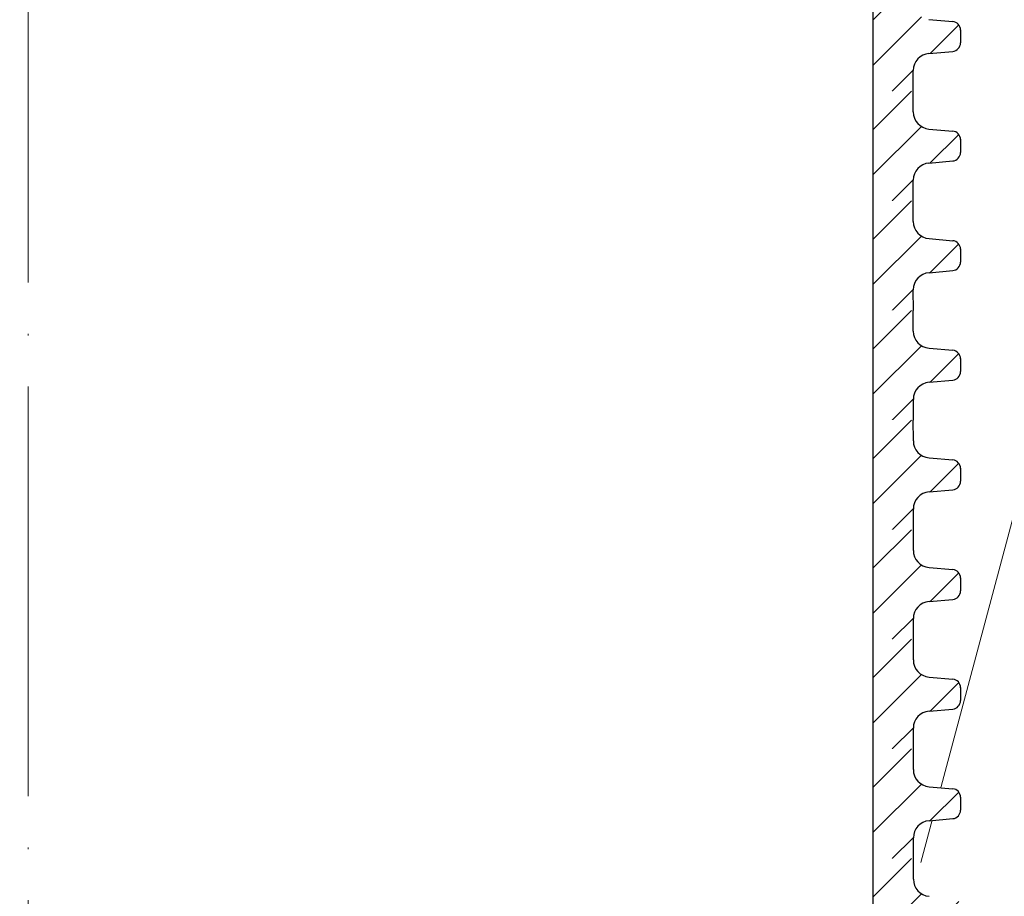
# Model space of a CAD drawing. Units: millimetres. Extents: x 2673 to 4786, y 0 to 1485.
# Drawn here: x 3287 to 3344, y 913 to 964 of the extents above; entities that cross this region are included whole.
import ezdxf
from ezdxf.xclip import XClip

# ---------------------------------------------------------------- set-up
doc = ezdxf.new("R2010")
doc.units = ezdxf.units.MM
doc.header["$XCLIPFRAME"] = 0
doc.linetypes.add('ACAD_ISO04W100', pattern=[30, 24, -3, 0, -3])
for name, color, linetype, lineweight in [('маскировка', 93, 'Continuous', 25), ('Оси', 10, 'ACAD_ISO04W100', 13), ('Основной', 7, 'Continuous', 30), ('Размеры', 10, 'Continuous', 13), ('штриховка', 251, 'Continuous', 0)]:
    doc.layers.add(name, color=color, linetype=linetype, lineweight=lineweight)

# ---------------------------------------------------------------- blocks, each defined once
blk = doc.blocks.new('*U44')
at = {"linetype": 'Continuous'}
blk.add_lwpolyline([(-16.66731253459294, -50.00193760377882, 0.4930418078680306), (-0.5664875381410904, -29.02617505100237), (-16.10082499645185, 29.02617505100237, -1.302775637732324), (16.10082499645185, 29.02617505100237), (0.5664875381410904, -29.02617505100237, 0.4930418078679733), (16.66731253459294, -50.00193760377882)], format="xyb", dxfattribs=at)
blk = doc.blocks.new('*U45')
at = {"layer": 'штриховка', "color": 0, "linetype": 'ByBlock', "lineweight": -2, "transparency": 16777216}
blk.add_blockref('*U44', (233.3423754843012, 0), dxfattribs=at)
blk = doc.blocks.new('*U57')
blk.add_wipeout([(-0.01018222439554961, 126.15668309469697), (-52.370569235223755, 126.15668143244127), (-52.37066006120796, 127.36843246900335), (-52.63516743901374, 128.04846116471666), (-53.28960346180957, 128.3711323161598), (-54.67945783609032, 128.49262384556135), (-55.006675847487514, 128.65395942128328), (-55.13892953639022, 128.99397376914013), (-55.13946976111258, 129.74308340480584), (-55.00726704478923, 130.0831175748151), (-54.680073222667325, 130.24450220153557), (-53.29023707663846, 130.36620208077093), (-52.635849432392725, 130.68897133421223), (-52.371443996918416, 131.36896422526905), (-52.371443996918416, 132.58078904853238), (-0.010568463390050908, 132.58393562038975)]).dxf.layer = 'маскировка'
blk.add_wipeout([(-0.030145283291296125, 126.156679865921), (52.33023898868074, 126.17361548321131), (52.32993784341595, 127.38536648575685), (52.59422523505726, 128.06548070743335), (53.24855684754286, 128.3883635357294), (54.63837184962886, 128.5103046420076), (54.965537655870946, 128.67174605615597), (55.09768135169142, 129.01180316699444), (55.09797925809808, 129.76091293821742), (54.96566655611636, 130.1009043261546), (54.63842054721013, 130.26218310538917), (53.24854510701856, 130.38343340092095), (52.594053089204166, 130.70599095939036), (52.32942770681899, 131.38589828630612), (52.32912673376531, 132.59694496640537), (-0.031838100239885675, 132.58393218029107)]).dxf.layer = 'маскировка'
at = {"layer": 'штриховка'}
h = blk.add_hatch(dxfattribs=at)
h.set_pattern_fill('ANSI31', color=256, scale=15)
h.set_pattern_definition([(45, (0.001669645657685237, -25.69402936565166), (-1.325825214724776, 1.325825214724777), [])])
edge = h.paths.add_edge_path()
edge.add_line((52.32942768573979, 131.3859717270017), (52.32104567592097, 132.5977190590247))
edge.add_line((52.32104567592097, 132.5977190590247), (49.94677970136071, 132.5963546538094))
edge.add_line((49.94677970136071, 132.5963546538094), (49.96382396457716, 126.1728496609178))
edge.add_line((49.96382396457716, 126.1728496609178), (52.33023898876669, 126.1736151372095))
edge.add_line((52.33023898876669, 126.1736151372095), (52.32993784391565, 127.3853644774942))
edge.add_arc((53.3365369495709, 127.3856146382562), 1.006599136740317, 95.01423918963741, 180.0142391896548, ccw=False)
edge.add_line((53.24855684804384, 128.3883615274669), (54.63837185012587, 128.510302633745))
edge.add_arc((54.59438179936226, 129.0116760783509), 0.5032995683707547, 275.0142391896407, 360.0142391896856)
edge.add_line((55.09768135219048, 129.0118011587322), (55.09748969832741, 129.7829796979445))
edge.add_arc((54.59467970576909, 129.7607858495738), 0.5032995683705713, 2.527374145672172, 85.01423918965907)
edge.add_line((54.63842054770792, 130.2621810971266), (53.24854510751825, 130.3834313926582))
edge.add_arc((53.33602679139589, 131.3862218877638), 1.006599136741165, 180.0142391896532, 265.01423918966043, ccw=False)
at = {"layer": 'Основной'}
for p, q in [((53.2485451075209, 130.3834313926581), (54.63842054770919, 130.2621810971264)), ((55.09749067760399, 129.7790392760757), (55.09768135219478, 129.0118011587315)), ((53.24855684804739, 128.3883615274672), (54.63837185012791, 128.5103026337449)), ((52.33023898826765, 126.1736171454722), (52.32993784341595, 127.3853664857575))]:
    blk.add_line(p, q, dxfattribs=at)
blk.add_lwpolyline([(49.95486056632784, 132.596356662072), (49.95486056632784, 126.1728517197686)], dxfattribs=at)
for centre, radius, start, end in [((54.59467970576908, 129.7607858495738), 0.5032995683705801, 0.01423918963694168, 85.01423918962426), ((54.59438179936228, 129.0116760783509), 0.5032995683707275, 275.014239189748, 0.01423918963694168), ((53.33653694957091, 127.3856146382562), 1.006599136740325, 95.01423918974798, 180.0142391896369)]:
    blk.add_arc(centre, radius, start, end, dxfattribs=at)
blk.add_wipeout([(-0.009764813105888948, 119.73317625534975), (-52.370151823934094, 119.73317459309405), (-52.370242649918296, 120.94492562965613), (-52.63475002772408, 121.62495432536943), (-53.28918605051991, 121.94762547681256), (-54.67904042480066, 122.06911700621411), (-55.006258436197854, 122.23045258193604), (-55.13851212510056, 122.5704669297929), (-55.13905234982292, 123.31957656545862), (-55.00684963349957, 123.65961073546787), (-54.679655811377664, 123.82099536218834), (-53.2898196653488, 123.9426952414237), (-52.635432021103064, 124.26546449486499), (-52.371026585628755, 124.94545738592183), (-52.371026585628755, 126.15728220918515), (-0.010151052100390245, 126.16042878104251)]).dxf.layer = 'маскировка'
blk.add_wipeout([(-0.02972787200163546, 119.73317302657378), (52.3306563999704, 119.75010864386408), (52.33035525470561, 120.96185964640962), (52.59464264634692, 121.64197386808613), (53.24897425883252, 121.96485669638218), (54.63878926091852, 122.08679780266037), (54.96595506716061, 122.24823921680874), (55.09809876298108, 122.58829632764721), (55.09839666938774, 123.33740609887019), (54.96608396740602, 123.67739748680737), (54.63883795849979, 123.83867626604193), (53.24896251830822, 123.95992656157372), (52.59447050049383, 124.28248412004315), (52.32984511810865, 124.96239144695889), (52.32954414505497, 126.17343812705815), (-0.03142068895022501, 126.16042534094385)]).dxf.layer = 'маскировка'
at = {"layer": 'штриховка'}
h = blk.add_hatch(dxfattribs=at)
h.set_pattern_fill('ANSI31', color=256, scale=15)
h.set_pattern_definition([(45, (0.0020870569473459, -32.11753620499888), (-1.325825214724776, 1.325825214724777), [])])
edge = h.paths.add_edge_path()
edge.add_line((52.32984509702946, 124.9624648876545), (52.32146308721063, 126.1742122196774))
edge.add_line((52.32146308721063, 126.1742122196774), (49.94719711265037, 126.1728478144622))
edge.add_line((49.94719711265037, 126.1728478144622), (49.96424137586682, 119.7493428215706))
edge.add_line((49.96424137586682, 119.7493428215706), (52.33065640005636, 119.7501082978623))
edge.add_line((52.33065640005636, 119.7501082978623), (52.33035525520531, 120.9618576381469))
edge.add_arc((53.33695436086056, 120.962107798909), 1.006599136740317, 95.01423918963741, 180.0142391896548, ccw=False)
edge.add_line((53.2489742593335, 121.9648546881197), (54.63878926141553, 122.0867957943977))
edge.add_arc((54.59479921065192, 122.5881692390037), 0.5032995683707547, 275.0142391896407, 360.0142391896856)
edge.add_line((55.09809876348014, 122.588294319385), (55.09790710961708, 123.3594728585973))
edge.add_arc((54.59509711705875, 123.3372790102266), 0.5032995683705713, 2.527374145672172, 85.01423918965907)
edge.add_line((54.63883795899758, 123.8386742577794), (53.24896251880791, 123.959924553311))
edge.add_arc((53.33644420268555, 124.9627150484165), 1.006599136741165, 180.0142391896532, 265.01423918966043, ccw=False)
at = {"layer": 'Основной'}
for p, q in [((52.32984509653036, 124.9624668959174), (52.32954395167867, 126.1742162362027)), ((53.24896251881056, 123.9599245533109), (54.63883795899885, 123.8386742577792)), ((55.09790808889365, 123.3555324367285), (55.09809876348444, 122.5882943193843)), ((53.24897425933705, 121.96485468812), (54.63878926141757, 122.0867957943977)), ((52.33065639955731, 119.750110306125), (52.33035525470561, 120.9618596464103))]:
    blk.add_line(p, q, dxfattribs=at)
blk.add_lwpolyline([(49.9552779776175, 126.1728498227248), (49.9552779776175, 119.7493448804214)], dxfattribs=at)
for centre, radius, start, end in [((53.33644420268555, 124.9627150484165), 1.00659913674116, 180.0142391896367, 265.0142391896243), ((54.59509711705874, 123.3372790102266), 0.5032995683705801, 0.01423918963673813, 85.01423918962426), ((54.59479921065194, 122.5881692390036), 0.5032995683707275, 275.014239189748, 0.01423918963673813), ((53.33695436086057, 120.962107798909), 1.006599136740325, 95.01423918974798, 180.0142391896367)]:
    blk.add_arc(centre, radius, start, end, dxfattribs=at)
blk.add_wipeout([(-0.009347401816228285, 113.3096694160025), (-52.36973441264443, 113.30966775374682), (-52.369825238628636, 114.5214187903089), (-52.63433261643442, 115.20144748602219), (-53.28876863923025, 115.52411863746532), (-54.678623013511, 115.64561016686687), (-55.00584102490819, 115.8069457425888), (-55.1380947138109, 116.14696009044567), (-55.13863493853326, 116.89606972611138), (-55.00643222220991, 117.23610389612062), (-54.679238400088, 117.39748852284112), (-53.28940225405914, 117.51918840207645), (-52.6350146098134, 117.84195765551775), (-52.370609174339094, 118.52195054657459), (-52.370609174339094, 119.73377536983791), (-0.009733640810729582, 119.73692194169527)]).dxf.layer = 'маскировка'
blk.add_wipeout([(-0.029310460711960588, 113.30966618722654), (52.331073811260076, 113.32660180451686), (52.33077266599528, 114.53835280706238), (52.595060057636594, 115.21846702873887), (53.24939167012219, 115.54134985703493), (54.639206672208196, 115.66329096331313), (54.96637247845028, 115.82473237746149), (55.098516174270756, 116.16478948829999), (55.098814080677414, 116.91389925952295), (54.966501378695696, 117.25389064746012), (54.63925536978947, 117.41516942669469), (53.24937992959789, 117.5364197222265), (52.5948879117835, 117.85897728069591), (52.330262529398325, 118.53888460761165), (52.32996155634464, 119.74993128771092), (-0.031003277660550138, 119.73691850159659)]).dxf.layer = 'маскировка'
at = {"layer": 'штриховка'}
h = blk.add_hatch(dxfattribs=at)
h.set_pattern_fill('ANSI31', color=256, scale=15)
h.set_pattern_definition([(45, (0.002504468237006563, -38.54104304434613), (-1.325825214724776, 1.325825214724777), [])])
edge = h.paths.add_edge_path()
edge.add_line((52.33026250831912, 118.5389580483072), (52.32188049850029, 119.7507053803302))
edge.add_line((52.32188049850029, 119.7507053803302), (49.94761452394003, 119.749340975115))
edge.add_line((49.94761452394003, 119.749340975115), (49.96465878715648, 113.3258359822233))
edge.add_line((49.96465878715648, 113.3258359822233), (52.33107381134602, 113.3266014585151))
edge.add_line((52.33107381134602, 113.3266014585151), (52.33077266649497, 114.5383507987997))
edge.add_arc((53.33737177215022, 114.5386009595618), 1.006599136740317, 95.01423918963741, 180.0142391896548, ccw=False)
edge.add_line((53.24939167062316, 115.5413478487724), (54.63920667270519, 115.6632889550505))
edge.add_arc((54.59521662194158, 116.1646623996564), 0.5032995683707547, 275.0142391896407, 360.0142391896856)
edge.add_line((55.0985161747698, 116.1647874800377), (55.09832452090674, 116.93596601925))
edge.add_arc((54.59551452834841, 116.9137721708794), 0.5032995683705713, 2.527374145672172, 85.01423918965907)
edge.add_line((54.63925537028724, 117.4151674184321), (53.24937993009758, 117.5364177139638))
edge.add_arc((53.33686161397521, 118.5392082090693), 1.006599136741165, 180.0142391896532, 265.01423918966043, ccw=False)
at = {"layer": 'Основной'}
for p, q in [((52.33026250782002, 118.5389600565702), (52.32996136296833, 119.7507093968555)), ((53.24937993010023, 117.5364177139636), (54.63925537028851, 117.415167418432)), ((55.09832550018331, 116.9320255973813), (55.0985161747741, 116.1647874800371)), ((53.24939167062671, 115.5413478487727), (54.63920667270723, 115.6632889550504)), ((52.33107381084697, 113.3266034667778), (52.33077266599527, 114.5383528070631))]:
    blk.add_line(p, q, dxfattribs=at)
blk.add_lwpolyline([(49.95569538890716, 119.7493429833776), (49.95569538890716, 113.3258380410742)], dxfattribs=at)
for centre, radius, start, end in [((53.33686161397521, 118.5392082090693), 1.00659913674116, 180.0142391896367, 265.0142391896243), ((54.5955145283484, 116.9137721708794), 0.5032995683705801, 0.01423918963673813, 85.01423918962426), ((54.5952166219416, 116.1646623996564), 0.5032995683707275, 275.014239189748, 0.01423918963673813), ((53.33737177215023, 114.5386009595617), 1.006599136740325, 95.01423918974798, 180.0142391896367)]:
    blk.add_arc(centre, radius, start, end, dxfattribs=at)
blk.add_wipeout([(-0.008929990526567622, 106.88616257665527), (-52.36931700135477, 106.88616091439957), (-52.369407827338975, 108.09791195096165), (-52.63391520514476, 108.77794064667495), (-53.28835122794059, 109.10061179811808), (-54.67820560222134, 109.22210332751963), (-55.00542361361853, 109.38343890324155), (-55.13767730252124, 109.72345325109842), (-55.1382175272436, 110.47256288676414), (-55.00601481092025, 110.81259705677338), (-54.67882098879834, 110.97398168349386), (-53.28898484276948, 111.09568156272923), (-52.63459719852374, 111.4184508161705), (-52.370191763049434, 112.09844370722735), (-52.370191763049434, 113.31026853049067), (-0.00931622952106892, 113.31341510234803)]).dxf.layer = 'маскировка'
blk.add_wipeout([(-0.028893049422299925, 106.8861593478793), (52.33149122254974, 106.9030949651696), (52.331190077284944, 108.11484596771514), (52.595477468926255, 108.79496018939165), (53.249809081411854, 109.1178430176877), (54.63962408349786, 109.23978412396589), (54.96678988973994, 109.40122553811426), (55.09893358556042, 109.74128264895273), (55.099231491967075, 110.49039242017571), (54.96691878998536, 110.83038380811288), (54.63967278107913, 110.99166258734745), (53.249797340887554, 111.11291288287924), (52.59530532307316, 111.43547044134867), (52.330679940687986, 112.11537776826441), (52.3303789676343, 113.32642444836368), (-0.030585866370889475, 113.31341166224935)]).dxf.layer = 'маскировка'
at = {"layer": 'штриховка'}
h = blk.add_hatch(dxfattribs=at)
h.set_pattern_fill('ANSI31', color=256, scale=15)
h.set_pattern_definition([(45, (0.002921879526667226, -44.96454988369337), (-1.325825214724776, 1.325825214724777), [])])
edge = h.paths.add_edge_path()
edge.add_line((52.33067991960878, 112.11545120896), (52.32229790978995, 113.3271985409829))
edge.add_line((52.32229790978995, 113.3271985409829), (49.94803193522969, 113.3258341357677))
edge.add_line((49.94803193522969, 113.3258341357677), (49.96507619844614, 106.9023291428761))
edge.add_line((49.96507619844614, 106.9023291428761), (52.33149122263568, 106.9030946191678))
edge.add_line((52.33149122263568, 106.9030946191678), (52.33119007778463, 108.1148439594525))
edge.add_arc((53.33778918343988, 108.1150941202145), 1.006599136740317, 95.01423918963741, 180.0142391896548, ccw=False)
edge.add_line((53.24980908191282, 109.1178410094252), (54.63962408399485, 109.2397821157033))
edge.add_arc((54.59563403323124, 109.7411555603092), 0.5032995683707547, 275.0142391896407, 360.0142391896856)
edge.add_line((55.09893358605946, 109.7412806406905), (55.0987419321964, 110.5124591799028))
edge.add_arc((54.59593193963807, 110.4902653315321), 0.5032995683705713, 2.527374145672172, 85.01423918965907)
edge.add_line((54.6396727815769, 110.9916605790849), (53.24979734138724, 111.1129108746165))
edge.add_arc((53.33727902526487, 112.115701369722), 1.006599136741165, 180.0142391896532, 265.01423918966043, ccw=False)
at = {"layer": 'Основной'}
for p, q in [((52.33067991910968, 112.1154532172229), (52.33037877425799, 113.3272025575083)), ((53.24979734138989, 111.1129108746164), (54.63967278157817, 110.9916605790847)), ((55.09874291147297, 110.508518758034), (55.09893358606377, 109.7412806406898)), ((53.24980908191637, 109.1178410094255), (54.63962408399689, 109.2397821157032)), ((52.33149122213663, 106.9030966274305), (52.33119007728493, 108.1148459677158))]:
    blk.add_line(p, q, dxfattribs=at)
blk.add_lwpolyline([(49.95611280019682, 113.3258361440303), (49.95611280019682, 106.9023312017269)], dxfattribs=at)
for centre, radius, start, end in [((53.33727902526487, 112.115701369722), 1.00659913674116, 180.0142391896367, 265.0142391896243), ((54.59593193963806, 110.4902653315321), 0.5032995683705801, 0.01423918963673813, 85.01423918962426), ((54.59563403323126, 109.7411555603092), 0.5032995683707275, 275.014239189748, 0.01423918963673813), ((53.33778918343989, 108.1150941202145), 1.006599136740325, 95.01423918974798, 180.0142391896367)]:
    blk.add_arc(centre, radius, start, end, dxfattribs=at)
blk.add_wipeout([(-0.008512579236906959, 100.46265573730804), (-52.36889959006511, 100.46265407505234), (-52.368990416049314, 101.67440511161442), (-52.6334977938551, 102.35443380732772), (-53.28793381665093, 102.67710495877085), (-54.67778819093168, 102.79859648817241), (-55.00500620232887, 102.95993206389433), (-55.13725989123158, 103.2999464117512), (-55.13780011595394, 104.04905604741691), (-55.00559739963059, 104.38909021742616), (-54.67840357750868, 104.55047484414663), (-53.28856743147982, 104.672174723382), (-52.63417978723408, 104.99494397682328), (-52.36977435175977, 105.67493686788012), (-52.36977435175977, 106.88676169114345), (-0.008898818231408256, 106.8899082630008)]).dxf.layer = 'маскировка'
blk.add_wipeout([(-0.028475638132653473, 100.46265250853207), (52.33190863383938, 100.47958812582237), (52.33160748857459, 101.69133912836791), (52.5958948802159, 102.37145335004442), (53.2502264927015, 102.69433617834048), (54.6400414947875, 102.81627728461866), (54.96720730102959, 102.97771869876703), (55.09935099685006, 103.31777580960551), (55.09964890325672, 104.06688558082848), (54.967336201275, 104.40687696876566), (54.640090192368774, 104.56815574800022), (53.2502147521772, 104.68940604353202), (52.59572273436281, 105.01196360200144), (52.33109735197763, 105.69187092891718), (52.33079637892395, 106.90291760901646), (-0.030168455081243023, 106.88990482290212)]).dxf.layer = 'маскировка'
at = {"layer": 'штриховка'}
h = blk.add_hatch(dxfattribs=at)
h.set_pattern_fill('ANSI31', color=256, scale=15)
h.set_pattern_definition([(45, (0.003339290816320784, -51.38805672304059), (-1.325825214724776, 1.325825214724777), [])])
edge = h.paths.add_edge_path()
edge.add_line((52.33109733089843, 105.6919443696128), (52.32271532107961, 106.9036917016357))
edge.add_line((52.32271532107961, 106.9036917016357), (49.94844934651935, 106.9023272964205))
edge.add_line((49.94844934651935, 106.9023272964205), (49.96549360973579, 100.4788223035289))
edge.add_line((49.96549360973579, 100.4788223035289), (52.33190863392533, 100.4795877798206))
edge.add_line((52.33190863392533, 100.4795877798206), (52.33160748907429, 101.6913371201052))
edge.add_arc((53.33820659472953, 101.6915872808673), 1.006599136740317, 95.01423918963741, 180.0142391896548, ccw=False)
edge.add_line((53.25022649320248, 102.694334170078), (54.64004149528451, 102.816275276356))
edge.add_arc((54.5960514445209, 103.317648720962), 0.5032995683707547, 275.0142391896407, 360.0142391896856)
edge.add_line((55.09935099734911, 103.3177738013433), (55.09915934348605, 104.0889523405556))
edge.add_arc((54.59634935092772, 104.0667584921849), 0.5032995683705713, 2.527374145672172, 85.01423918965907)
edge.add_line((54.64009019286655, 104.5681537397377), (53.25021475267689, 104.6894040352693))
edge.add_arc((53.33769643655452, 105.6921945303748), 1.006599136741165, 180.0142391896532, 265.01423918966043, ccw=False)
at = {"layer": 'Основной'}
for p, q in [((52.33109733039933, 105.6919463778757), (52.33079618554764, 106.903695718161)), ((53.25021475267954, 104.6894040352691), (54.64009019286782, 104.5681537397375)), ((55.09916032276262, 104.0850119186868), (55.09935099735342, 103.3177738013426)), ((53.25022649320602, 102.6943341700783), (54.64004149528655, 102.816275276356)), ((52.33190863342628, 100.4795897880833), (52.33160748857458, 101.6913391283686))]:
    blk.add_line(p, q, dxfattribs=at)
blk.add_lwpolyline([(49.95653021148647, 106.9023293046831), (49.95653021148647, 100.4788243623797)], dxfattribs=at)
for centre, radius, start, end in [((53.33769643655452, 105.6921945303748), 1.00659913674116, 180.0142391896367, 265.0142391896243), ((54.59634935092772, 104.0667584921849), 0.5032995683705801, 0.01423918963673813, 85.01423918962426), ((54.59605144452092, 103.3176487209619), 0.5032995683707275, 275.014239189748, 0.01423918963673813), ((53.33820659472954, 101.6915872808673), 1.006599136740325, 95.01423918974798, 180.0142391896367)]:
    blk.add_arc(centre, radius, start, end, dxfattribs=at)
blk.add_wipeout([(-0.008095167947253401, 94.0391488979608), (-52.36848217877546, 94.03914723570512), (-52.36857300475967, 95.2508982722672), (-52.633080382565446, 95.93092696798048), (-53.28751640536127, 96.25359811942361), (-54.67737077964202, 96.37508964882517), (-55.004588791039225, 96.53642522454709), (-55.136842479941926, 96.87643957240397), (-55.13738270466428, 97.62554920806967), (-55.00517998834093, 97.96558337807892), (-54.67798616621903, 98.12696800479941), (-53.28815002019017, 98.24866788403475), (-52.63376237594443, 98.57143713747604), (-52.36935694047011, 99.25143002853288), (-52.36935694047011, 100.46325485179621), (-0.008481406941754699, 100.46640142365356)]).dxf.layer = 'маскировка'
blk.add_wipeout([(-0.02805822684299281, 94.03914566918483), (52.332326045129044, 94.05608128647513), (52.33202489986425, 95.26783228902067), (52.59631229150556, 95.94794651069718), (53.25064390399116, 96.27082933899322), (54.640458906077164, 96.39277044527142), (54.96762471231925, 96.55421185941978), (55.099768408139724, 96.89426897025827), (55.10006631454638, 97.64337874148124), (54.967753612564664, 97.98337012941842), (54.640507603658435, 98.14464890865298), (53.25063216346686, 98.26589920418479), (52.59614014565247, 98.5884567626542), (52.33151476326729, 99.26836408956994), (52.33121379021361, 100.47941076966922), (-0.02975104379158236, 100.46639798355488)]).dxf.layer = 'маскировка'
at = {"layer": 'штриховка'}
h = blk.add_hatch(dxfattribs=at)
h.set_pattern_fill('ANSI31', color=256, scale=15)
h.set_pattern_definition([(45, (0.003756702105981446, -57.81156356238783), (-1.325825214724776, 1.325825214724777), [])])
edge = h.paths.add_edge_path()
edge.add_line((52.33151474218809, 99.26843753026553), (52.32313273236927, 100.4801848622885))
edge.add_line((52.32313273236927, 100.4801848622885), (49.94886675780901, 100.4788204570733))
edge.add_line((49.94886675780901, 100.4788204570733), (49.96591102102546, 94.05531546418162))
edge.add_line((49.96591102102546, 94.05531546418162), (52.33232604521499, 94.05608094047336))
edge.add_line((52.33232604521499, 94.05608094047336), (52.33202490036395, 95.26783028075799))
edge.add_arc((53.3386240060192, 95.26808044152007), 1.006599136740317, 95.01423918963741, 180.0142391896548, ccw=False)
edge.add_line((53.25064390449214, 96.27082733073071), (54.64045890657417, 96.3927684370088))
edge.add_arc((54.59646885581056, 96.89414188161471), 0.5032995683707547, 275.0142391896407, 360.0142391896856)
edge.add_line((55.09976840863877, 96.89426696199602), (55.09957675477571, 97.66544550120831))
edge.add_arc((54.59676676221738, 97.64325165283766), 0.5032995683705713, 2.527374145672172, 85.01423918965907)
edge.add_line((54.64050760415621, 98.14464690039041), (53.25063216396655, 98.26589719592205))
edge.add_arc((53.33811384784418, 99.26868769102758), 1.006599136741165, 180.0142391896532, 265.01423918966043, ccw=False)
at = {"layer": 'Основной'}
for p, q in [((52.33151474168899, 99.26843953852845), (52.3312135968373, 100.4801888788138)), ((53.2506321639692, 98.26589719592191), (54.64050760415748, 98.14464690039027)), ((55.09957773405228, 97.66150507933956), (55.09976840864308, 96.89426696199537)), ((53.25064390449568, 96.27082733073102), (54.64045890657621, 96.39276843700874)), ((52.33232604471594, 94.05608294873606), (52.33202489986424, 95.26783228902137))]:
    blk.add_line(p, q, dxfattribs=at)
blk.add_lwpolyline([(49.95694762277613, 100.4788224653359), (49.95694762277613, 94.05531752303246)], dxfattribs=at)
for centre, radius, start, end in [((53.33811384784418, 99.26868769102758), 1.00659913674116, 180.0142391896367, 265.0142391896243), ((54.59676676221738, 97.64325165283766), 0.5032995683705801, 0.01423918963673813, 85.01423918962426), ((54.59646885581058, 96.89414188161469), 0.5032995683707275, 275.014239189748, 0.01423918963673813), ((53.3386240060192, 95.26808044152004), 1.006599136740325, 95.01423918974798, 180.0142391896367)]:
    blk.add_arc(centre, radius, start, end, dxfattribs=at)
blk.add_wipeout([(-0.007677756657592738, 87.61564205861356), (-52.3680647674858, 87.61564039635786), (-52.36815559347001, 88.82739143291994), (-52.632662971275785, 89.50742012863324), (-53.28709899407161, 89.83009128007637), (-54.67695336835236, 89.95158280947793), (-55.004171379749565, 90.11291838519985), (-55.136425068652265, 90.45293273305671), (-55.13696529337462, 91.20204236872243), (-55.00476257705127, 91.54207653873168), (-54.67756875492937, 91.70346116545215), (-53.28773260890051, 91.82516104468752), (-52.63334496465477, 92.1479302981288), (-52.36893952918045, 92.82792318918564), (-52.36893952918045, 94.03974801244897), (-0.008063995652094036, 94.04289458430632)]).dxf.layer = 'маскировка'
blk.add_wipeout([(-0.027640815553332147, 87.6156388298376), (52.332743456418704, 87.6325744471279), (52.33244231115391, 88.84432544967343), (52.59672970279522, 89.52443967134994), (53.25106131528082, 89.847322499646), (54.640876317366825, 89.96926360592418), (54.96804212360891, 90.13070502007254), (55.100185819429385, 90.47076213091103), (55.10048372583604, 91.219871902134), (54.968171023854325, 91.55986329007118), (54.640925014948095, 91.72114206930574), (53.25104957475652, 91.84239236483755), (52.59655755694213, 92.16494992330696), (52.331932174556954, 92.8448572502227), (52.33163120150327, 94.05590393032197), (-0.029333632501921697, 94.04289114420764)]).dxf.layer = 'маскировка'
at = {"layer": 'штриховка'}
h = blk.add_hatch(dxfattribs=at)
h.set_pattern_fill('ANSI31', color=256, scale=15)
h.set_pattern_definition([(45, (0.004174113395642109, -64.23507040173507), (-1.325825214724776, 1.325825214724777), [])])
edge = h.paths.add_edge_path()
edge.add_line((52.33193215347775, 92.84493069091829), (52.32355014365893, 94.05667802294124))
edge.add_line((52.32355014365893, 94.05667802294124), (49.94928416909867, 94.05531361772603))
edge.add_line((49.94928416909867, 94.05531361772603), (49.96632843231512, 87.63180862483438))
edge.add_line((49.96632843231512, 87.63180862483438), (52.33274345650465, 87.63257410112612))
edge.add_line((52.33274345650465, 87.63257410112612), (52.33244231165361, 88.84432344141075))
edge.add_arc((53.33904141730886, 88.84457360217283), 1.006599136740317, 95.01423918963741, 180.0142391896548, ccw=False)
edge.add_line((53.2510613157818, 89.84732049138347), (54.64087631786383, 89.96926159766156))
edge.add_arc((54.59688626710022, 90.47063504226747), 0.5032995683707547, 275.0142391896407, 360.0142391896856)
edge.add_line((55.10018581992843, 90.47076012264878), (55.09999416606537, 91.24193866186107))
edge.add_arc((54.59718417350705, 91.21974481349042), 0.5032995683705713, 2.527374145672172, 85.01423918965907)
edge.add_line((54.64092501544587, 91.72114006104317), (53.25104957525621, 91.84239035657481))
edge.add_arc((53.33853125913384, 92.84518085168034), 1.006599136741165, 180.0142391896532, 265.01423918966043, ccw=False)
at = {"layer": 'Основной'}
for p, q in [((52.33193215297865, 92.84493269918121), (52.33163100812696, 94.05668203946655)), ((53.25104957525886, 91.84239035657467), (54.64092501544715, 91.72114006104303)), ((55.09999514534194, 91.23799823999232), (55.10018581993274, 90.47076012264813)), ((53.25106131578534, 89.84732049138378), (54.64087631786587, 89.9692615976615)), ((52.3327434560056, 87.63257610938882), (52.3324423111539, 88.84432544967413))]:
    blk.add_line(p, q, dxfattribs=at)
blk.add_lwpolyline([(49.95736503406579, 94.05531562598861), (49.95736503406579, 87.63181068368522)], dxfattribs=at)
for centre, radius, start, end in [((53.33853125913384, 92.84518085168034), 1.00659913674116, 180.0142391896367, 265.0142391896243), ((54.59718417350704, 91.21974481349042), 0.5032995683705801, 0.01423918963673813, 85.01423918962426), ((54.59688626710024, 90.47063504226745), 0.5032995683707275, 275.014239189748, 0.01423918963673813), ((53.33904141730886, 88.8445736021728), 1.006599136740325, 95.01423918974798, 180.0142391896367)]:
    blk.add_arc(centre, radius, start, end, dxfattribs=at)
blk.add_wipeout([(-0.007260345367932075, 81.19213521926633), (-52.36764735619614, 81.19213355701065), (-52.36773818218035, 82.40388459357273), (-52.632245559986124, 83.08391328928602), (-53.28668158278195, 83.40658444072915), (-54.6765359570627, 83.5280759701307), (-55.003753968459904, 83.68941154585262), (-55.136007657362605, 84.0294258937095), (-55.13654788208496, 84.7785355293752), (-55.004345165761606, 85.11856969938445), (-54.67715134363971, 85.27995432610494), (-53.28731519761085, 85.4016542053403), (-52.63292755336511, 85.72442345878157), (-52.36852211789079, 86.40441634983841), (-52.36852211789079, 87.61624117310174), (-0.007646584362433373, 87.6193877449591)]).dxf.layer = 'маскировка'
blk.add_wipeout([(-0.027223404263671484, 81.19213199049037), (52.333160867708365, 81.20906760778067), (52.33285972244357, 82.4208186103262), (52.59714711408488, 83.1009328320027), (53.25147872657048, 83.42381566029876), (54.641293728656485, 83.54575676657694), (54.96845953489857, 83.70719818072531), (55.100603230719045, 84.0472552915638), (55.1009011371257, 84.79636506278676), (54.968588435143985, 85.13635645072395), (54.641342426237756, 85.2976352299585), (53.25146698604618, 85.41888552549031), (52.59697496823179, 85.74144308395974), (52.332349585846615, 86.42135041087548), (52.33204861279293, 87.63239709097473), (-0.028916221212261034, 87.61938430486042)]).dxf.layer = 'маскировка'
at = {"layer": 'штриховка'}
h = blk.add_hatch(dxfattribs=at)
h.set_pattern_fill('ANSI31', color=256, scale=15)
h.set_pattern_definition([(45, (0.004591524685302772, -70.6585772410823), (-1.325825214724776, 1.325825214724777), [])])
edge = h.paths.add_edge_path()
edge.add_line((52.33234956476741, 86.42142385157106), (52.32396755494859, 87.63317118359402))
edge.add_line((52.32396755494859, 87.63317118359402), (49.94970158038833, 87.6318067783788))
edge.add_line((49.94970158038833, 87.6318067783788), (49.96674584360478, 81.20830178548715))
edge.add_line((49.96674584360478, 81.20830178548715), (52.33316086779431, 81.2090672617789))
edge.add_line((52.33316086779431, 81.2090672617789), (52.33285972294327, 82.42081660206352))
edge.add_arc((53.33945882859852, 82.4210667628256), 1.006599136740317, 95.01423918963741, 180.0142391896548, ccw=False)
edge.add_line((53.25147872707146, 83.42381365203624), (54.64129372915349, 83.54575475831433))
edge.add_arc((54.59730367838988, 84.04712820292025), 0.5032995683707547, 275.0142391896407, 360.0142391896856)
edge.add_line((55.10060323121809, 84.04725328330156), (55.10041157735503, 84.81843182251384))
edge.add_arc((54.59760158479671, 84.7962379741432), 0.5032995683705713, 2.527374145672172, 85.01423918965907)
edge.add_line((54.64134242673553, 85.29763322169595), (53.25146698654587, 85.41888351722758))
edge.add_arc((53.33894867042351, 86.42167401233311), 1.006599136741165, 180.0142391896532, 265.01423918966043, ccw=False)
at = {"layer": 'Основной'}
for p, q in [((52.33234956426831, 86.42142585983399), (52.33204841941662, 87.63317520011933)), ((53.25146698654852, 85.41888351722744), (54.64134242673681, 85.2976332216958)), ((55.1004125566316, 84.8144914006451), (55.1006032312224, 84.0472532833009)), ((53.251478727075, 83.42381365203656), (54.64129372915553, 83.54575475831427)), ((52.33316086729526, 81.2090692700416), (52.33285972244357, 82.4208186103269))]:
    blk.add_line(p, q, dxfattribs=at)
blk.add_lwpolyline([(49.95778244535546, 87.63180878664139), (49.95778244535546, 81.20830384433799)], dxfattribs=at)
for centre, radius, start, end in [((53.33894867042351, 86.42167401233311), 1.00659913674116, 180.0142391896367, 265.0142391896243), ((54.5976015847967, 84.7962379741432), 0.5032995683705801, 0.01423918963673813, 85.01423918962426), ((54.5973036783899, 84.04712820292022), 0.5032995683707275, 275.014239189748, 0.01423918963673813), ((53.33945882859852, 82.42106676282557), 1.006599136740325, 95.01423918974798, 180.0142391896367)]:
    blk.add_arc(centre, radius, start, end, dxfattribs=at)
blk.add_wipeout([(-0.006842934078271412, 74.76862837991908), (-52.36722994490648, 74.7686267176634), (-52.367320770890686, 75.98037775422547), (-52.631828148696464, 76.66040644993876), (-53.28626417149229, 76.9830776013819), (-54.676118545773036, 77.10456913078345), (-55.00333655717024, 77.26590470650537), (-55.135590246072944, 77.60591905436225), (-55.1361304707953, 78.35502869002795), (-55.003927754471945, 78.6950628600372), (-54.67673393235005, 78.85644748675769), (-53.28689778632119, 78.97814736599304), (-52.632510142075446, 79.30091661943432), (-52.36810470660113, 79.98090951049116), (-52.36810470660113, 81.19273433375449), (-0.00722917307277271, 81.19588090561184)]).dxf.layer = 'маскировка'
blk.add_wipeout([(-0.02680599297401082, 74.76862515114311), (52.333578278998026, 74.78556076843341), (52.33327713373323, 75.99731177097895), (52.597564525374544, 76.67742599265546), (53.25189613786014, 77.0003088209515), (54.641711139946146, 77.1222499272297), (54.96887694618823, 77.28369134137806), (55.101020642008706, 77.62374845221655), (55.101318548415364, 78.37285822343952), (54.969005846433646, 78.7128496113767), (54.64175983752742, 78.87412839061126), (53.25188439733584, 78.99537868614307), (52.59739237952145, 79.31793624461248), (52.332766997136275, 79.99784357152822), (52.33246602408259, 81.2088902516275), (-0.02849880992260037, 81.19587746551316)]).dxf.layer = 'маскировка'
at = {"layer": 'штриховка'}
h = blk.add_hatch(dxfattribs=at)
h.set_pattern_fill('ANSI31', color=256, scale=15)
h.set_pattern_definition([(45, (0.005008935974963435, -77.08208408042955), (-1.325825214724776, 1.325825214724777), [])])
edge = h.paths.add_edge_path()
edge.add_line((52.33276697605707, 79.99791701222381), (52.32438496623825, 81.20966434424676))
edge.add_line((52.32438496623825, 81.20966434424676), (49.95011899167799, 81.20829993903155))
edge.add_line((49.95011899167799, 81.20829993903155), (49.96716325489444, 74.7847949461399))
edge.add_line((49.96716325489444, 74.7847949461399), (52.33357827908397, 74.78556042243164))
edge.add_line((52.33357827908397, 74.78556042243164), (52.33327713423293, 75.99730976271627))
edge.add_arc((53.33987623988818, 75.99755992347835), 1.006599136740317, 95.01423918963741, 180.0142391896548, ccw=False)
edge.add_line((53.25189613836112, 77.00030681268899), (54.64171114044315, 77.12224791896708))
edge.add_arc((54.59772108967954, 77.623621363573), 0.5032995683707547, 275.0142391896407, 360.0142391896856)
edge.add_line((55.10102064250776, 77.6237464439543), (55.10082898864469, 78.39492498316659))
edge.add_arc((54.59801899608637, 78.37273113479594), 0.5032995683705713, 2.527374145672172, 85.01423918965907)
edge.add_line((54.64175983802519, 78.87412638234869), (53.25188439783553, 78.99537667788033))
edge.add_arc((53.33936608171317, 79.99816717298586), 1.006599136741165, 180.0142391896532, 265.01423918966043, ccw=False)
at = {"layer": 'Основной'}
blk.add_line((52.33276697555797, 79.99791902048673), (52.33246583070628, 81.20966836077207), dxfattribs=at)
blk.add_lwpolyline([(49.95819985664512, 81.20830194729413), (49.95819985664512, 74.78479700499074)], dxfattribs=at)
blk.add_arc((53.33936608171317, 79.99816717298586), 1.00659913674116, 180.0142391896367, 265.0142391896243, dxfattribs=at)

msp = doc.modelspace()

# ---------------------------------------------------------------- block references
at = {"layer": 'штриховка'}
ref = msp.add_blockref('*U45', (3568.533642608387, 929.950810849605), dxfattribs=dict(at, xscale=-1, rotation=359.9999999999997))
XClip(ref).set_block_clipping_path([(-16.667312534594203, -50.00193760378022), (229.02841031203616, 49.99806239622296)])

# ---------------------------------------------------------------- next in the draw order: block references
at = {"layer": 'Размеры', "color": 2}
msp.add_blockref('*U57', (3286.743416947971, 833.9542799055394), dxfattribs=at)

# ---------------------------------------------------------------- next in the draw order: linework, layer by layer
at = {"layer": 'Оси'}
msp.add_line((3287.197033998823, 1183.618521307309), (3287.197033998823, 808.8088950568253), dxfattribs=at)

doc.saveas('drawing.dxf')
